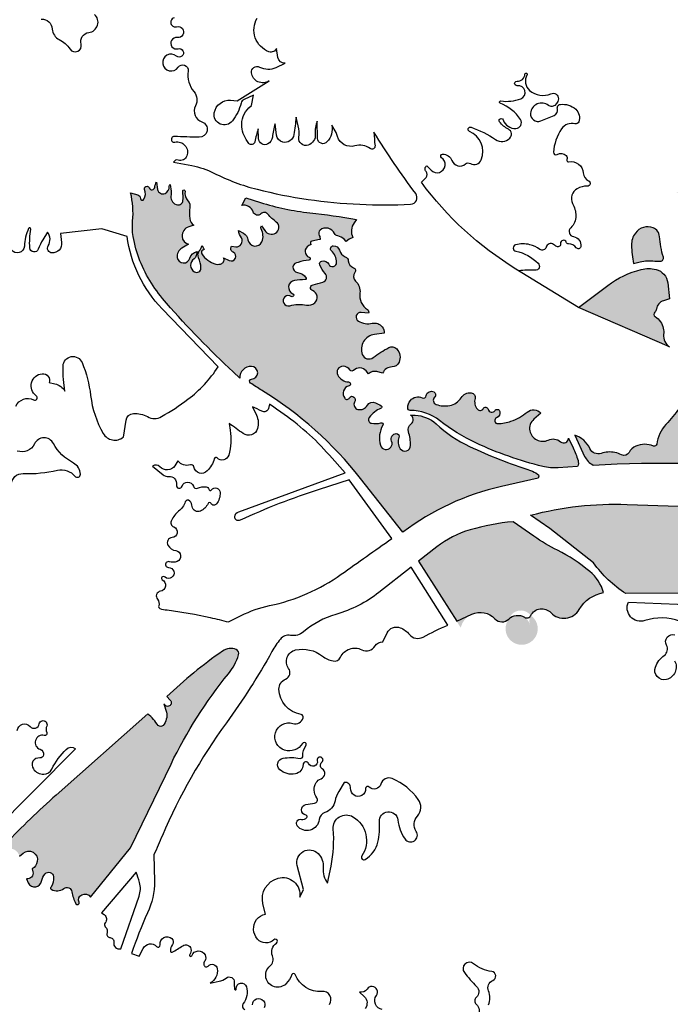
# Model space of a CAD drawing. Units: millimetres. Extents: x 2348 to 24405, y -3890 to 6863.
# Drawn here: x 16030 to 16125, y 3496 to 3640 of the extents above; entities that cross this region are included whole.
import ezdxf

# ---------------------------------------------------------------- set-up
doc = ezdxf.new("R2010")
doc.units = ezdxf.units.MM

# ---------------------------------------------------------------- blocks, each defined once
blk = doc.blocks.new('tird')
h = blk.add_hatch(color=252)
h.dxf.hatch_style = 1
h.paths.add_polyline_path([(-1319.8, 1359.4, -0.0424), (-1391.7, 1507.8, -0.010921), (-1403.1, 1539.7, -0.10929), (-1404.6, 1553.3, -0.056003), (-1400.1, 1572.8, 0.202865), (-1400.8, 1582.6), (-1413.5, 1608, 0.546851), (-1419.3, 1606, -0.039793), (-1431.3, 1571), (-1437, 1558), (-1423.1, 1525), (-1488.9, 1436), (-1470.7, 1307.3, -0.084725), (-1471, 1246.2), (-1495, 1109.2), (-1478.5, 1110.1, -0.346092), (-1458.3, 1095.9, 1.137505), (-1454.9, 1097.5), (-1455.5, 1109.4, -0.163307), (-1446.8, 1140.5, -0.735982), (-1428.5, 1135, 0.219522), (-1418.9, 1114.7), (-1421.2, 1132.7, -0.336697), (-1408.7, 1154.4, -0.518221), (-1395.7, 1146.3, 0.120546), (-1387.9, 1121.1), (-1381.9, 1130.4, 0.182807), (-1379, 1143.9, -0.984709), (-1360.2, 1147, -0.395219), (-1371.7, 1129.1, 1.033408), (-1371, 1126.5, -0.481629), (-1358.3, 1118.1, -0.546675), (-1380.2, 1101.2, 0.904664), (-1381.7, 1097.9, 0.132972), (-1371, 1094.8, -0.557396), (-1362.6, 1080.9, -0.399645), (-1374.1, 1076.9, -0.056035), (-1381.8, 1081.5, 0.544648), (-1384.1, 1080.7, 0.385122), (-1381.1, 1075.3, -0.074241), (-1366.3, 1067.7, 0.072566), (-1353.3, 1060.8, 0.56949), (-1347.5, 1065.7, -0.034998), (-1349, 1082.3, -0.660849), (-1312.3, 1099, 0.627061), (-1293.4, 1106.5, -0.694117), (-1279.9, 1110.5, 0.445207), (-1266.7, 1109.3, -0.291904), (-1244.8, 1113.3, 0.206966), (-1228.3, 1113.6, -0.233192), (-1218, 1113.3, 0.420666), (-1193.2, 1121.2, -0.177923), (-1182.7, 1131, 0.518887), (-1181, 1138.6, -0.642022), (-1176.1, 1150.3, 0.036915), (-1210.3, 1200.7, -0.033822)])
h.paths.add_polyline_path([(-1511.4, 1279.8), (-1522.8, 1432.7, 0.597767), (-1537, 1446.8, -0.126923), (-1575.1, 1445.2, 0.944719), (-1576.3, 1440.9, -0.251116), (-1554.5, 1417.8, -0.631554), (-1570.2, 1404.3, -0.187476), (-1594.3, 1428.6, 0.421765), (-1602.6, 1431.8, 0.5056), (-1603.8, 1426.2, -0.715872), (-1613, 1409.5, 0.066885), (-1643.6, 1410.9, -0.350335), (-1660.8, 1422.2, 0.111343), (-1672.2, 1441.6, 0.517478), (-1678, 1440.8, -0.191523), (-1691.5, 1429.1, 0.788716), (-1691.3, 1426.9, -0.187742), (-1668.6, 1414.5, -0.382474), (-1669.2, 1397.4, -0.575549), (-1682.1, 1400.5, 0.147741), (-1689.4, 1411.6), (-1697.9, 1418.7, 0.635433), (-1696.6, 1410.2, -0.479196), (-1692, 1398.9, -0.182595), (-1700.9, 1391.3, 0.921586), (-1699, 1384.6, -0.858342), (-1694.6, 1371.9, -0.154474), (-1708.2, 1368.1, -0.466076), (-1703.2, 1360.5), (-1705.9, 1350.9, -0.564666), (-1690.5, 1351.6, -0.268284), (-1689.4, 1333.3), (-1693, 1326.1, -0.093626), (-1675.3, 1330.9, -0.535549), (-1667.6, 1321, -0.269492), (-1680.9, 1309.1), (-1694, 1306.4), (-1697.8, 1297.7, -0.15454), (-1677.3, 1302.8, -0.426351), (-1672.8, 1297.5, -0.273075), (-1681.2, 1286.1), (-1699.1, 1278.5), (-1669.4, 1120.7), (-1541.4, 1078.8, -0.056659), (-1516.7, 1228.1, 0.0881)])
h.paths.add_polyline_path([(-1720.7, 1236.5, 0.307379), (-1737.8, 1256, 0.128018), (-1759.4, 1256, 0.097874), (-1808.1, 1232.6), (-1850.5, 1200.8), (-1718, 1143.1, -0.278246), (-1726.7, 1161.5, 0.080316), (-1727.2, 1170.3, 0.195453), (-1739, 1187.3, -0.494884), (-1739.5, 1193.9, 0.182122), (-1737.2, 1198.3, -0.29532), (-1726.9, 1210.4), (-1718.3, 1213)])
h.paths.add_polyline_path([(-1732.7, 1304, 0.292266), (-1742, 1316.6, 0.33801), (-1767.9, 1309, 0.166405), (-1773.5, 1291.2, 0.041311), (-1770.6, 1264.5), (-1760.9, 1267, -0.09447), (-1739.6, 1268.2, 0.045101), (-1731.4, 1267.9, 0.489783), (-1727.1, 1273.9, -0.058446)])
h = blk.add_hatch(color=252)
h.dxf.hatch_style = 1
h.paths.add_polyline_path([(-1540.9, 1022.2, 0.266751), (-1544.6, 1029.1, 0.074142), (-1679.2, 1087), (-1704, 1053.7, -0.027432), (-1723.3, 1030.3, 0.155371), (-1736.8, 1001.6, -0.497742), (-1741.6, 998.9, 0.209666), (-1767.2, 998.7, 0.164549), (-1777.1, 989.6, -0.402304), (-1787.9, 986.2, 0.131307), (-1807.8, 990.2, 0.064851), (-1817.7, 988.2, -0.380915), (-1834, 995.2, 0.20772), (-1856.1, 1014.7), (-1841.7, 983.9, 0.150016), (-1829.5, 971.2, -0.038141), (-1546.7, 965.6, 0.468549), (-1542.2, 970)])
h.paths.add_polyline_path([(-1921.6, 1021.1, -0.273061), (-1915.7, 1038), (-1905.4, 1046.7, 0.419434), (-1925.5, 1048.3, -0.101804), (-1949, 1035.1, -0.062176), (-1968, 1031.5, -0.848902), (-1970, 1040.1, 0.357515), (-1965.1, 1049.2, 0.666869), (-1972.2, 1050.6, -0.658707), (-1982.3, 1052.6, 0.712217), (-1989.4, 1053.4, -0.53993), (-1997.8, 1052.4, -0.249511), (-2001.3, 1068.3, 0.457453), (-2006.8, 1076.4, 0.2943), (-2021.6, 1069.3, -0.213302), (-2038.3, 1057.9, -0.132575), (-2058.1, 1059.5, -0.557464), (-2060.2, 1069.9, 0.495191), (-2061.1, 1077.6, 0.540775), (-2072.3, 1072.3, -0.512665), (-2078.3, 1069, 0.348491), (-2095.5, 1065.2, 0.175838), (-2099.3, 1054.4, 0.408991), (-2095.7, 1050.8, -0.166354), (-2053, 1035.9, 0.057479), (-2000, 1003.4, 0.048398), (-1902.8, 969.2, 0.076744), (-1880.3, 967.2), (-1852.2, 969.1, 0.201358), (-1851.4, 978, 0.033973), (-1858.5, 996.2), (-1865.3, 1010.5, -0.638212), (-1876.8, 1005.2, 0.294768), (-1894.8, 1007.6, -0.487559)])
h.paths.add_polyline_path([(-1909.5, 952, 0.429477), (-1910.2, 958.1, 0.081757), (-1920.4, 963.3, -0.032854), (-2009.3, 998.3, -0.076746), (-2058.1, 1031.2, 0.177841), (-2088.6, 1043.8), (-2095.3, 1044.1, -0.537803), (-2094.5, 1031.4, 0.315058), (-2098.3, 1019.7, -0.074535), (-2095.3, 999.7, -0.737964), (-2110.3, 995.1, -0.24959), (-2112.1, 1011.5, 0.541451), (-2116, 1017.1, 0.533603), (-2122.9, 1006, -1.071964), (-2139.1, 1000, -0.204068), (-2135.6, 1029.3, 0.686162), (-2138.5, 1032.8, -0.130584), (-2152, 1032, -0.543929), (-2155.3, 1040.5, -0.139549), (-2138.3, 1053.9, 0.623526), (-2138, 1057.5, 0.019951), (-2146.5, 1061.9, 0.39052), (-2158.1, 1058.3, -0.326476), (-2171.9, 1052.2, -0.507993), (-2176.7, 1063, 0.338147), (-2177.7, 1070.2, 0.517882), (-2184.1, 1069.2, -0.561432), (-2191.2, 1068.5, -0.533651), (-2184.9, 1086.6, 0.857664), (-2185.5, 1092.2, -0.26196), (-2201.3, 1102.2, -0.574491), (-2193.4, 1115, -0.245261), (-2183, 1109.3, 0.476811), (-2178.5, 1108.9, -0.442298), (-2159.9, 1108.2), (-2156.4, 1104, -0.269447), (-2144.3, 1107.2), (-2135.9, 1105, -0.303379), (-2122.2, 1114, 0.30427), (-2112, 1120.9, 0.291189), (-2115.4, 1140.2, 0.341844), (-2127.1, 1142.2, 0.039933), (-2149.7, 1127.7, -0.504908), (-2165.5, 1132.4, -0.481152), (-2147.8, 1161.4), (-2133.8, 1163.2, 0.179779), (-2136.7, 1172.5, 0.293878), (-2151, 1177.6, -0.195363), (-2171.3, 1180.8, -0.795593), (-2167.2, 1193.4), (-2156.4, 1192.5, 0.359526), (-2158, 1197.5, -0.285066), (-2169, 1221.7, 0.243082), (-2175.4, 1238.9, -0.396818), (-2176.3, 1251.7, 0.519587), (-2178.2, 1258.5, -0.298918), (-2185.9, 1268.5, 0.290755), (-2190.3, 1274.5, -0.239897), (-2198.7, 1283.9, 0.354912), (-2207.8, 1290.4, 0.65874), (-2210.5, 1283.1, -0.20211), (-2203, 1266.3, -0.800327), (-2214.5, 1263.5, 0.350504), (-2224.6, 1268.2, 0.447456), (-2227.5, 1262.8, 0.103772), (-2219.6, 1250.1, -0.562689), (-2223, 1237.4, -0.017847), (-2237.3, 1233.8, 0.747967), (-2238, 1225.2, -0.571913), (-2234.9, 1207.4, -0.223869), (-2246.7, 1204.2, 0.110127), (-2271.3, 1203.2, -1.555563), (-2269, 1216.7, 1.101099), (-2266.8, 1220.7, -0.767671), (-2264.1, 1239.9, -0.017968), (-2248.5, 1241.2, 0.574032), (-2247.3, 1243.5, 0.226479), (-2260.1, 1251.6, -0.980275), (-2258.7, 1266.1, -0.062181), (-2243.2, 1269.6, 0.803502), (-2242.7, 1273.8, -0.677152), (-2243.5, 1290.6), (-2240, 1292.2, -0.644894), (-2239, 1297.3, -0.027738), (-2230.2, 1299), (-2227, 1299.5, 0.169957), (-2228.3, 1305.4, -0.376806), (-2226.9, 1313.2, -0.488082), (-2206.1, 1308.3, 0.24838), (-2201.4, 1304.8, -0.157052), (-2192.1, 1300), (-2188.8, 1296.6), (-2184.6, 1300.2), (-2179.3, 1302.6, -0.283421), (-2177.5, 1323.8), (-2173.8, 1328.8, 0.015518), (-2241.9, 1338.4, -0.049279), (-2314, 1353.5), (-2335.3, 1360.2), (-2341.2, 1349.1, -0.388485), (-2324.5, 1339.7, 0.553496), (-2313.1, 1336.9, -0.434398), (-2303, 1336.4, 0.059571), (-2290.8, 1325, -0.543678), (-2291.8, 1308.8, -0.395948), (-2307.6, 1312.7), (-2312.1, 1319.6, 0.38456), (-2313, 1314.9, -0.241522), (-2311.8, 1296.3, -0.764498), (-2332, 1299.2, 0.244169), (-2338.6, 1308.8), (-2346, 1312.7, 0.078363), (-2341.6, 1301.8, -0.62366), (-2349.9, 1289), (-2356.2, 1289.8, 0.438521), (-2353.5, 1281, -1), (-2359.2, 1269), (-2367.6, 1272.9, -0.420531), (-2369.9, 1264.8, -0.19485), (-2378.9, 1263.8, -0.180776), (-2399.3, 1278.6, -0.439948), (-2398, 1284.1), (-2396, 1285.2), (-2398.9, 1290.6, -0.056241), (-2403.1, 1282.9, 0.266614), (-2404, 1273.1, -0.103713), (-2400.6, 1258.1, -0.57304), (-2409.8, 1252.5, -0.569986), (-2410.6, 1271.4, 0.197558), (-2407.3, 1276.2), (-2406, 1281.9, 0.295234), (-2416.8, 1272.3, -0.815815), (-2435, 1273.4, -0.307183), (-2428.3, 1287.1), (-2418.4, 1292.7, -0.346497), (-2428, 1304.2, -0.335794), (-2418.3, 1317.9), (-2410.9, 1320.3, -0.203089), (-2416.8, 1329.9, -0.077798), (-2416.6, 1346.1, 0.229155), (-2419.4, 1355.7, -0.225925), (-2423.7, 1369.8, 1.141774), (-2427, 1369.9, -0.051681), (-2426.8, 1356, -0.43189), (-2434.6, 1349.9, -0.407366), (-2444.2, 1362.6, 0.057388), (-2444.1, 1369.8), (-2446.8, 1376.7, -0.324248), (-2452.7, 1366.5, -0.495868), (-2463.6, 1372.5), (-2465.1, 1383.1, 0.13127), (-2467.8, 1375.7, -0.807572), (-2475.8, 1374.7, 0.303013), (-2478.9, 1377.1, 0.538953), (-2482.5, 1372.3, -0.216275), (-2483.5, 1358.1, -0.75441), (-2488.5, 1359.3, 0.313538), (-2492.6, 1364.5), (-2503, 1367.7, -0.084505), (-2500, 1326.4, 0.066878), (-2499.2, 1304.1, 0.100962), (-2472.6, 1235.9, 0.037208), (-2450.6, 1206.8, 0.023957), (-2353.6, 1106.7), (-2343.8, 1097.6, -0.449386), (-2326.8, 1114.9, -0.951416), (-2326.8, 1096.2, 0.721053), (-2328.4, 1090.6, 0.010387), (-2312.1, 1080.1, -0.088366), (-2168.2, 951.9), (-2106.5, 873.5, -0.106317), (-1962.9, 940)])
h = blk.add_hatch(color=252)
h.dxf.hatch_style = 1
h.paths.add_polyline_path([(-1779.9, 914, 0.07276), (-1920.6, 898.3), (-1892.5, 878.8), (-1828.7, 828.9, 0.095528), (-1781.8, 784.2), (-1646.8, 784.6), (-1397.4, 826.7, 0.896167), (-1404.9, 837.5), (-1544.4, 895.6, 0.05783), (-1585.4, 907.3)])
h.paths.add_polyline_path([(-1972.3, 747.5, 0.596312), (-2022.2, 734.5), (-2083.9, 831.3), (-2057.2, 852, -0.092174), (-2008.6, 876.9, -0.051468), (-1945.9, 888.7), (-1915.6, 867.5, 0.037024), (-1881.3, 847.2, -0.058586), (-1834.3, 816.4, -0.147665), (-1814.1, 785.6, 0.2207), (-1849.5, 761.1, -0.500268), (-1891, 756.4, 0.798167), (-1921.4, 739.1, 0.570687), (-1952.2, 747.1, 2.477729), (-1920.1, 752.3, 0.473523), (-1948.6, 753.3, -0.587975)])
h = blk.add_hatch(color=252)
h.dxf.hatch_style = 1
h.paths.add_polyline_path([(-2444.1, 536.1, -0.057512), (-2360.5, 667.5, 0.092346), (-2345.6, 694.9, 0.391932), (-2349.2, 702.7, 0.256122), (-2369.2, 700.5, 0.035964), (-2450.3, 634.2), (-2445.3, 629.1, -0.491753), (-2446.4, 620.6, -0.275173), (-2451.8, 620.7), (-2454.8, 623.7), (-2450.5, 611.5, -0.196299), (-2454.4, 593.8, -0.641674), (-2464, 593.9, 0.042874), (-2477.8, 609.2), (-2611.3, 490.9, 0.020388), (-2685, 420, -0.085414), (-2718.6, 395.2, 0.02694), (-2756.4, 373.6), (-2766.8, 306.2, -0.058051), (-2774.7, 277.7, -0.207576), (-2793.2, 259.5, -0.016607), (-2809.3, 253.9, 0.728527), (-2809.3, 252.8, -0.051478), (-2804.7, 250.7, 0.011744), (-2779.7, 236.9), (-2760.7, 240.1), (-2757.8, 243.4, -0.215889), (-2746.3, 248.6, 0.796231), (-2745.7, 251, -0.476387), (-2750.1, 269.8, 0.497949), (-2750.9, 272.7, -0.670157), (-2751, 293.8, 0.532237), (-2749.8, 299.5, -0.563914), (-2741.3, 333.6, -0.39594), (-2728.5, 327.3, -0.052336), (-2726.5, 319.9, 1.039323), (-2718.9, 321.4, -0.058203), (-2721.1, 340.9, -0.265119), (-2713.9, 353.4), (-2718.7, 363.7, -0.429999), (-2713.9, 375.9, 0.375261), (-2710.1, 383.3, -0.697428), (-2699.5, 390.6, 0.697865), (-2695.1, 393.6, -0.496582), (-2679.5, 413.3, -0.326934), (-2664.7, 401.9), (-2659.5, 406.3, -0.70599), (-2638.8, 394.2, -0.214087), (-2646.3, 383.6), (-2645.2, 379.2, -0.532536), (-2654.8, 369), (-2651.9, 362.9, 0.740183), (-2632.6, 365.8, -0.150564), (-2627.6, 376.3, -0.644891), (-2615.2, 372.2, -0.180807), (-2619.2, 356.3, 0.44511), (-2618.6, 353.7, 0.296174), (-2600.1, 355, -0.576846), (-2588.4, 350.1, 0.10205), (-2582.5, 332.8, 0.940224), (-2578.1, 335, -0.399664), (-2574.2, 345.8, -0.376851), (-2561.4, 342.4), (-2503.3, 414.2)])
at = {"color": 0}
for points in [[(-1981.6, 185.6, 0.190527), (-1981.8, 205.8, -0.414516), (-1975.4, 221.1, 0.772882), (-1977.1, 234, -0.143354), (-2003.5, 245.4, 0.896403), (-2016.9, 232.5, 0.031482), (-1999.1, 212.4, -0.428643), (-1999.5, 196.4, 0.442996), (-1999.5, 186.4, -0.889327), (-2014.3, 165.6, 1.540917)], [(-2136.4, 178.8, -0.56912), (-2145, 199.3, 1.039449), (-2158.6, 208.5, -0.33235), (-2169.7, 204.2), (-2162.7, 197.6, -0.390179), (-2161.4, 180.3, 0.400782)], [(-2213.2, 186.1, 0.628847), (-2224.4, 205.1, -0.335273), (-2263.1, 229.5, 0.687892), (-2268, 229.5, -0.098054), (-2276.3, 216.5, -1.053453), (-2300.1, 241.8, 0.320581), (-2296.4, 256.9, -0.358363), (-2290.4, 275.4, 1.100943), (-2294.2, 280.2, -0.424726), (-2318.1, 281.2, -0.352847), (-2319.5, 309.6, -0.198861), (-2306.6, 317.5), (-2310.2, 332.6, -0.402311), (-2288.3, 369.9, -0.54263), (-2256.6, 342.2), (-2251.4, 353.2), (-2260.3, 388.4, -0.761773), (-2229.7, 405.7, -0.228133), (-2222.5, 385.2, 0.199747), (-2216, 362.5), (-2211, 387.4, 0.069557), (-2207.8, 441.5, -0.609535), (-2179.1, 459.3, -0.428536), (-2166.2, 402.2, 0.799306), (-2161.5, 397.2, 0.201642), (-2142.9, 422.5, 0.081559), (-2140.7, 452, -0.993052), (-2113.8, 454.7, 0.128427), (-2103.3, 426.9, 0.981362), (-2086.9, 438, -0.339588), (-2085.2, 460.3, 0.35509), (-2084, 484.6, 0.133379), (-2121.8, 514.8, 0.454309), (-2138.6, 506.8, -0.581233), (-2155.4, 502.6, 0.692631), (-2160.7, 500.3, -1.068165), (-2182.5, 500.8, 0.494772), (-2191.7, 509.2), (-2199.9, 496.1, 0.098682), (-2205.2, 482.4, -0.276393), (-2219.9, 465.4, 0.28984), (-2228.3, 455.1, -0.663767), (-2260.2, 446, -0.70406), (-2254.3, 455.5, 0.281786), (-2246.3, 458.4, 0.576522), (-2247.5, 461.5, -0.843008), (-2247.7, 477.2, -0.010772), (-2235, 479.3, 0.569425), (-2231.8, 486.9, -0.309765), (-2232.7, 509, -0.166097), (-2225.6, 514.7, 0.623812), (-2224, 529.3, -0.525786), (-2224.4, 538.6, 1.846195), (-2231.1, 541, -0.906939), (-2243.7, 536.8, 0.792592), (-2251.7, 535.2, -0.346131), (-2263, 521.8, -0.23474), (-2285.6, 527.8, -0.62859), (-2281, 544.4, -0.091382), (-2256.1, 544.3, 0.502496), (-2251.9, 548.1, -0.194554), (-2247.7, 562.6, 1.066328), (-2252.7, 566, -0.349217), (-2278.6, 556.2, -0.989376), (-2266.6, 595.2, 0.405914), (-2251.6, 603.1, 0.461877), (-2254.8, 608.3, -0.361061), (-2286.9, 644.9, -0.312878), (-2277.2, 659.8, 0.487841), (-2272.8, 675.2, -0.541276), (-2262.7, 702.1, -0.224316), (-2223.7, 693.2, 0.118516), (-2208.2, 686.1, 0.343639), (-2197.4, 691.5, -0.419553), (-2166.3, 702.4, 0.387727), (-2146.9, 708, -0.277751), (-2135.7, 713.8), (-2129.5, 726.8, -0.390453), (-2110.2, 734.4, -0.130596), (-2096.9, 724.7, 0.360934), (-2077, 720.8, -0.021138), (-2041, 738.4), (-2094.2, 822.7), (-2141.3, 785.9, -0.096096), (-2204, 753.9, 0.106803), (-2251.1, 728.5, -0.224378), (-2270.1, 723.3, 0.272317), (-2284.9, 717.8, 0.043506), (-2297.1, 699.9, -0.029747), (-2363.5, 596.1, 0.056298), (-2456.7, 432, -0.005087), (-2469.1, 403.9), (-2468.3, 365.6, -0.114822), (-2478.2, 319.3, 0.030859), (-2501.5, 260.1), (-2490.3, 256.3), (-2484.7, 267.7, -0.532201), (-2465.2, 270.4, 0.746448), (-2459.9, 272.9, -0.703939), (-2442.9, 282, -0.384603), (-2442, 273.3, 0.163356), (-2445, 263.8, 0.556484), (-2442.3, 262.2, 0.034745), (-2427, 271.6, -0.538304), (-2415.2, 267, -0.211014), (-2416.9, 258.6, 1.141535), (-2414, 257.1, -0.656861), (-2394.4, 258.1, -0.269564), (-2395, 249.3, 0.173051), (-2396.3, 244, 0.661569), (-2390.2, 242, -0.648619), (-2376.7, 238, -0.303183), (-2387.1, 217), (-2374.2, 219.8, 0.111978), (-2363.7, 224.6, -0.647236), (-2351.9, 218.3, 0.047405), (-2351.6, 208.4, 1.013768), (-2349, 208.7, -0.945728), (-2334.2, 211.8, -0.228814), (-2338.9, 187.4, 0.496174), (-2336.4, 178.4, 0.523513)], [(-2325.6, 185.7, -1.275815), (-2308.5, 181.3, -0.118727)], [(-2676.7, 942.6, -0.418566), (-2659.5, 958.9, 0.064324), (-2609.5, 963.7, -0.282881), (-2584, 955, 0.71006), (-2576.1, 957.9, 0.273293), (-2586.2, 974.1, -0.147674), (-2615.3, 1002.8, 0.610348), (-2642.8, 1002.1, -0.38183), (-2668.1, 991.7, -0.229253)], [(-2670, 1056.9, -0.435666), (-2644.2, 1066, 0.933293), (-2640.4, 1072.1, -0.689701), (-2631.9, 1104.2, -0.269981), (-2622.9, 1100.2, -0.244071), (-2621.7, 1091.3), (-2613.4, 1089.5, -0.215099), (-2598.5, 1078.6), (-2600.5, 1095.9, -0.038078), (-2601.3, 1115.4, -0.806969), (-2573.6, 1120.4, -0.067964), (-2561.2, 1072.4, 0.101693), (-2542.8, 1017.2, 0.464369), (-2513.5, 1011.9), (-2509.5, 1036.5, -0.344918), (-2498.9, 1046.3, -0.150636), (-2478.4, 1041.7, 0.265316), (-2457.9, 1041.7, 0.031005), (-2419.4, 1067, 0.09048), (-2375.6, 1114.3), (-2457, 1198.8, -0.158416), (-2508.2, 1304.1), (-2544.9, 1315.2), (-2605, 1308.1), (-2603.4, 1295.1, -0.465035), (-2617.5, 1280, -0.569356), (-2622.9, 1290.4, 0.311334), (-2624, 1310.4), (-2630.7, 1299.3, 0.046791), (-2637.4, 1285.5, -0.805085), (-2649.7, 1287.3, -0.061019), (-2648.3, 1314.5, 0.877817), (-2651.5, 1315.5, 0.099414), (-2657.6, 1289.8, -0.732988), (-2676.2, 1284.7, -0.169614)], [(-2633, 1620.5, -0.407514), (-2617, 1605.9, 0.269134), (-2606.9, 1590.6, -0.132934), (-2591.2, 1576.7, 0.855145), (-2575.1, 1584, -0.456996), (-2563.8, 1600.8, 0.638572), (-2555.4, 1627.3, -0.867332)], [(-2439.4, 1622.2, 1.029711), (-2436.1, 1609.3, -1.239811), (-2434.9, 1593.5, 1.236703), (-2433.8, 1577.2, -1.662205), (-2436.1, 1566.6, 2.585195), (-2433.8, 1550.2, -0.789526), (-2419.2, 1544.6, 0.207266), (-2410.7, 1514.8, -0.296795), (-2408.5, 1494, 0.452576), (-2399.1, 1470.7, -0.84963), (-2403.1, 1448.4, -0.010026), (-2439.1, 1449.7, 1.149425), (-2438.4, 1441.2, -0.598712), (-2421.1, 1421.2, -0.396165), (-2433.6, 1415.1, 0.388135), (-2440.3, 1412), (-2413.7, 1407.1, -0.071521), (-2381.6, 1396.2, 0.055914), (-2318.5, 1372.6, 0.050716), (-2169.3, 1350.8, 0.021975), (-2095.1, 1350.9, 0.600694), (-2087.8, 1366.3, -0.019957), (-2148.6, 1455.6, 0.017725), (-2147, 1436.1, -0.656287), (-2154.2, 1432, 0.23589), (-2176.4, 1435.9, -0.411031), (-2201.6, 1449.4), (-2203.4, 1455.3), (-2210, 1466.1, -0.24618), (-2217, 1441.5, -0.671695), (-2230.7, 1446.8), (-2231.1, 1471.9, 0.127838), (-2234, 1452.9, -0.34692), (-2244.3, 1436.9, -0.556572), (-2258, 1448, 0.089852), (-2258.9, 1465), (-2261.9, 1477.6, -0.00688), (-2265.2, 1452.3, -0.43865), (-2281.3, 1441.3, -0.316126), (-2290.6, 1451.6), (-2292.5, 1468.1, 0.049026), (-2296.5, 1448.4, -0.247008), (-2303, 1438.6, -0.562374), (-2316.7, 1446.5), (-2317.1, 1460.8, 0.032025), (-2322, 1441.8, -0.634919), (-2330.9, 1439.5, -0.148049), (-2341, 1463.7, -0.235144), (-2330.6, 1491), (-2326.9, 1494.4), (-2324.1, 1509.8), (-2337.8, 1503.4, 0.206647), (-2341.9, 1498.2, -0.094361), (-2354.6, 1472.3, -0.792643), (-2381.1, 1483.9, -0.38286), (-2357.3, 1502.3), (-2348, 1501.6), (-2301.3, 1530.3, -0.558924), (-2327, 1542.4, -0.59755), (-2315.1, 1550.6, 0.230259), (-2291, 1550.1), (-2277.8, 1556.1, -0.382556), (-2288.4, 1564.6), (-2290.6, 1577.8, -0.415015), (-2301.5, 1572.9, -0.460504), (-2318.8, 1621.6, -0.26399)], [(-1850.5, 1200.8), (-1808.1, 1232.6, -0.097874), (-1759.4, 1256, -0.128018), (-1737.8, 1256, -0.307379), (-1720.7, 1236.5), (-1718.3, 1213), (-1726.9, 1210.4, 0.29532), (-1737.2, 1198.3, -0.182122), (-1739.5, 1193.9, 0.494884), (-1739, 1187.3, -0.195453), (-1727.2, 1170.3, -0.080316), (-1726.7, 1161.5, 0.278246), (-1718, 1143.1), (-1850.5, 1200.8), (-1941.8, 1256.6, -0.097112), (-2079.4, 1382.9), (-2072.7, 1389.6, 0.411321), (-2072.7, 1398.6, -0.500255), (-2071.4, 1406.9), (-2065.3, 1400.4, 1.12276), (-2050.2, 1418.6, -0.743806), (-2048.6, 1423.8, -0.311104), (-2035.1, 1414.6, 0.514912), (-2015.2, 1409.5, -0.313791), (-2008, 1410.2, 0.452196), (-1992.4, 1415.6, 0.410143), (-2009.5, 1457, -0.969955), (-2007.2, 1463, -0.06329), (-1971.5, 1445.1, 0.355806), (-1950.7, 1447, 0.510828), (-1952.7, 1460, -0.10836), (-1965.7, 1470.9, -1.177188), (-1960.5, 1473.8, 0.331389), (-1941.8, 1461.1, 0.582831), (-1935.2, 1474.2, 0.154049), (-1964.7, 1498.1, -0.894376), (-1963.8, 1501.3, 0.129766), (-1934.7, 1504.4, 0.905698), (-1939.8, 1523.4, -1.12434), (-1940.2, 1529.9, 0.426186), (-1928.7, 1540.3, -1.282861), (-1925.6, 1539.5, 0.354552), (-1921.8, 1516.4, 0.296096), (-1891, 1511.7, -0.551146), (-1879.9, 1504.4, -0.351024), (-1889, 1493.4, -0.220974), (-1894.4, 1494.7, 0.600466), (-1920.5, 1483.3, 0.550223), (-1905.5, 1472.1, 0.015247), (-1886.1, 1480.2, 0.362883), (-1881.4, 1489.9, -0.451983), (-1877.1, 1496.2, -0.214635), (-1854.8, 1489.2, -0.312913), (-1850.3, 1470.8, -0.381887), (-1855.9, 1467.9, 0.31798), (-1875.3, 1460.7, 0.132113), (-1887.2, 1426.5, 0.618764), (-1881.8, 1423.3, -0.358863), (-1868.6, 1421.8, -0.304605), (-1867.6, 1415.9, 0.602998), (-1865, 1412.7, -0.442928), (-1843.7, 1396.5, 0.261574), (-1835.9, 1385.1, -0.805522), (-1837.9, 1377.2, 0.140799), (-1852.6, 1373.5, 0.181761), (-1860.3, 1364, 0.207017), (-1859.3, 1352.2, -0.118459), (-1854.5, 1334, -0.217255), (-1861.9, 1316.6, 0.627814), (-1858.1, 1303.8, -0.409067), (-1847.4, 1289.1, -0.679232), (-1853.9, 1287.6, 0.253709), (-1865.1, 1293.2, -0.330594), (-1868.5, 1295.5, 0.928044), (-1876.7, 1293.4, -0.631056), (-1882.3, 1289.4, -0.030977), (-1887, 1292.3, 0.530217), (-1897.9, 1288.4, -0.532649), (-1906.9, 1285.1, 0.097941), (-1921.5, 1292, 0.126351), (-1942.2, 1291.8, 0.790745), (-1942, 1282.6, -0.1464), (-1909.4, 1265, -0.680205), (-1913.9, 1254.7, 0.032221), (-1937.6, 1254.1)], [(-1770.6, 1264.5), (-1760.9, 1267, -0.09447), (-1739.6, 1268.2, 0.045101), (-1731.4, 1267.9, 0.489783), (-1727.1, 1273.9, -0.058446), (-1732.7, 1304, 0.292266), (-1742, 1316.6, 0.33801), (-1767.9, 1309, 0.166405), (-1773.5, 1291.2, 0.041311), (-1770.6, 1264.5, 0.824584)], [(-1852.2, 969.1), (-1880.3, 967.2, -0.076744), (-1902.8, 969.2, -0.048398), (-2000, 1003.4, -0.057479), (-2053, 1035.9, 0.166354), (-2095.7, 1050.8, -0.408991), (-2099.3, 1054.4, -0.175838), (-2095.5, 1065.2, -0.348491), (-2078.3, 1069, 0.512665), (-2072.3, 1072.3, -0.540775), (-2061.1, 1077.6, -0.495191), (-2060.2, 1069.9, 0.557464), (-2058.1, 1059.5, 0.132575), (-2038.3, 1057.9, 0.213302), (-2021.6, 1069.3, -0.2943), (-2006.8, 1076.4, -0.457453), (-2001.3, 1068.3, 0.249511), (-1997.8, 1052.4, 0.53993), (-1989.4, 1053.4, -0.712217), (-1982.3, 1052.6, 0.658707), (-1972.2, 1050.6, -0.666869), (-1965.1, 1049.2, -0.357515), (-1970, 1040.1, 0.848902), (-1968, 1031.5, 0.062176), (-1949, 1035.1, 0.101804), (-1925.5, 1048.3, -0.419434), (-1905.4, 1046.7), (-1915.7, 1038, 0.273061), (-1921.6, 1021.1, 0.487559), (-1894.8, 1007.6, -0.294768), (-1876.8, 1005.2, 0.638212), (-1865.3, 1010.5), (-1858.5, 996.2, -0.033973), (-1851.4, 978, -0.201358), (-1852.2, 969.1, 1.413661)], [(-1829.5, 971.2, -0.03814), (-1546.7, 965.6, 0.468989), (-1542.2, 970), (-1540.9, 1022.2, 0.266751), (-1544.6, 1029.1, 0.074142), (-1679.2, 1087), (-1704, 1053.7, -0.027432), (-1723.3, 1030.3, 0.155371), (-1736.8, 1001.6, -0.497742), (-1741.6, 998.9, 0.209666), (-1767.2, 998.7, 0.164549), (-1777.1, 989.6, -0.402304), (-1787.9, 986.2, 0.131307), (-1807.8, 990.2, 0.064851), (-1817.7, 988.2, -0.380915), (-1834, 995.2, 0.20772), (-1856.1, 1014.7), (-1841.7, 983.9, 0.150016), (-1829.5, 971.2, 0.197612), (-1829.5, 971.2, -0.401345)], [(-2360.6, 742.9), (-2341.8, 752.3, -0.064163), (-2300.6, 766.6, 0.102926), (-2196.1, 812.3, -0.001225), (-2122.7, 864.1), (-2184.6, 949.7), (-2228.3, 935.8, 0.031229), (-2343.6, 890.8, -0.546866), (-2351.3, 895.7, -0.352214), (-2345.2, 903.3), (-2190.4, 959.7), (-2213.5, 985.8, 0.062144), (-2284.3, 1048.4, -0.004183), (-2300.6, 1059.7), (-2302.3, 1053.7, -0.475274), (-2311.8, 1049.5, 0.014731), (-2325.4, 1056), (-2319.6, 1043.7, -0.180142), (-2318.1, 1024.3, -0.522103), (-2339.1, 1017.1, 0.006367), (-2359.5, 1031.7), (-2358, 1021.9, -0.105469), (-2360.1, 985.7, -0.586196), (-2376.8, 981.6, 0.58716), (-2381.2, 980.5, -0.125602), (-2391.3, 962.6, -0.612555), (-2410.7, 968.5, 0.45834), (-2415.9, 971.5, -0.3315), (-2434, 977.4), (-2438.7, 970.2, -0.492547), (-2460.3, 968.6, 0.393664), (-2471.1, 969.7), (-2455.7, 957.2, 0.200012), (-2447.5, 954.8, -0.506432), (-2436.3, 942.6, 0.949461), (-2427.9, 940.5, -0.738255), (-2411.6, 940.5, 0.441385), (-2405.5, 937.6, -0.121715), (-2392.8, 939.5, -0.336345), (-2389, 936, 0.65249), (-2385.3, 935.1, -0.70196), (-2372.6, 931.1, -0.177369), (-2377.9, 914.7, -0.539552), (-2385.8, 915.3, 0.608779), (-2390.2, 915.1, -0.172682), (-2401.3, 904.2, -0.508094), (-2413.2, 910.8, 0.14849), (-2416.8, 918.8, 0.571931), (-2423.3, 917.6, -0.134437), (-2433, 904, 0.104294), (-2443.5, 890.7, 0.43602), (-2440, 881.1, -0.797149), (-2442.6, 865.6, 0.557089), (-2448.6, 854.4, 0.232415), (-2437.2, 846.7, -0.767225), (-2435.2, 830.9, -0.175102), (-2446.5, 830.5, 1.173055), (-2447.8, 822.2, -1.422673), (-2452.7, 808, 0.374572), (-2457.4, 807.9, 0.518418), (-2456.9, 804.2, -0.724129), (-2459.6, 787.5, 0.58457), (-2463.9, 775.9, -0.262825), (-2462, 766.2, 0.385163), (-2460.4, 762.6, 0.112171), (-2449.7, 760.4), (-2410.1, 754.2), (-2387.1, 749.2, -0.01112), (-2360.6, 742.9, 0.376878)], [(-1778, 771.9), (-1658.8, 766.6, 0.03918)], [(-1710.7, 686.3, -0.491423), (-1722.7, 659.1, -0.602763), (-1738.7, 677.1, -0.145022), (-1725.8, 694.2, 0.374464), (-1722.5, 709, -0.673088), (-1710.2, 724.1, 0.970228)], [(-1703.4, 743.9, 0.171449), (-1754, 744.9, -0.656795), (-1778, 771.9, -1.95652)], [(-2664.7, 401.9), (-2659.5, 406.3, -0.70599), (-2638.8, 394.2, -0.214087), (-2646.3, 383.6), (-2645.2, 379.2, -0.532536), (-2654.8, 369), (-2651.9, 362.9, 0.740183), (-2632.6, 365.8, -0.150564), (-2627.6, 376.3, -0.644891), (-2615.2, 372.2, -0.180807), (-2619.2, 356.3, 0.44511), (-2618.6, 353.7, 0.296174), (-2600.1, 355, -0.576846), (-2588.4, 350.1, 0.10205), (-2582.5, 332.8, 0.940224), (-2578.1, 335, -0.399664), (-2574.2, 345.8, -0.376851), (-2561.4, 342.4), (-2503.3, 414.2), (-2444.1, 536.1, -0.057512), (-2360.5, 667.5, 0.092346), (-2345.6, 694.9, 0.391932), (-2349.2, 702.7, 0.256122), (-2369.2, 700.5, 0.035964), (-2450.3, 634.2), (-2445.3, 629.1, -0.491753), (-2446.4, 620.6, -0.275173), (-2451.8, 620.7), (-2454.8, 623.7), (-2454.8, 623.7), (-2450.5, 611.5, -0.220323), (-2455.7, 592, -0.372001), (-2462.6, 592, 0.047642), (-2477.8, 609.2), (-2611.3, 490.9, 0.020388), (-2685, 420, -0.085414)], [(-2583, 558.3), (-2704, 436.7, -0.089009)], [(-2668, 584.7, -0.659329), (-2649.2, 590.7, 0.639199), (-2636, 594.5, -1.121814), (-2625.1, 591.4, 0.198454), (-2625, 582, -0.621284), (-2628.8, 577.6, 0.965475), (-2634.8, 557.5, -0.354222), (-2629.6, 549.3, -0.415077), (-2635.3, 544.9, 0.654997), (-2644.6, 529, 0.243418), (-2629.5, 521.4, 0.278337), (-2617.6, 528.8, -0.08015), (-2596.8, 557.4, -0.372967), (-2583, 558.3, -0.781338)], [(-2517.4, 267.3), (-2490.6, 343.5, 0.154649), (-2490, 363.7, 0.020316), (-2494.9, 378.5), (-2545.2, 319.4), (-2541.5, 316.8, -0.448907), (-2540, 304.7, 0.39416), (-2539.8, 299.1, -0.2667), (-2537.3, 289.8, 0.46305), (-2532.8, 283.4, -0.433449), (-2527.5, 276.5, 0.543615), (-2517.4, 267.3, -0.307416)]]:
    blk.add_lwpolyline(points, format="xyb", dxfattribs=at)
for points in [[(-2258.7, 1266.1, 0.980275), (-2260.1, 1251.6, -0.226479), (-2247.3, 1243.5, -0.574032), (-2248.5, 1241.2, 0.017968), (-2264.1, 1239.9, 0.767671), (-2266.8, 1220.7, -1.101099), (-2269, 1216.7, 1.555563), (-2271.3, 1203.2, -0.110127), (-2246.7, 1204.2, 0.223869), (-2234.9, 1207.4, 0.571913), (-2238, 1225.2, -0.747967), (-2237.3, 1233.8, 0.017847), (-2223, 1237.4, 0.562689), (-2219.6, 1250.1, -0.103772), (-2227.5, 1262.8, -0.447456), (-2224.6, 1268.2, -0.350504), (-2214.5, 1263.5, 0.800327), (-2203, 1266.3, 0.20211), (-2210.5, 1283.1, -0.65874), (-2207.8, 1290.4, -0.354912), (-2198.7, 1283.9, 0.239897), (-2190.3, 1274.5, -0.290755), (-2185.9, 1268.5, 0.298918), (-2178.2, 1258.5, -0.519587), (-2176.3, 1251.7, 0.396818), (-2175.4, 1238.9, -0.243082), (-2169, 1221.7, 0.285066), (-2158, 1197.5, -0.359526), (-2156.4, 1192.5), (-2167.2, 1193.4, 0.795593), (-2171.3, 1180.8, 0.195363), (-2151, 1177.6, -0.293878), (-2136.7, 1172.5, -0.179779), (-2133.8, 1163.2), (-2147.8, 1161.4, 0.481152), (-2165.5, 1132.4, 0.504908), (-2149.7, 1127.7, -0.039933), (-2127.1, 1142.2, -0.341844), (-2115.4, 1140.2, -0.291189), (-2112, 1120.9, -0.30427), (-2122.2, 1114, 0.303379), (-2135.9, 1105), (-2144.3, 1107.2, 0.269447), (-2156.4, 1104), (-2159.9, 1108.2, 0.442298), (-2178.5, 1108.9, -0.476811), (-2183, 1109.3, 0.245261), (-2193.4, 1115, 0.574491), (-2201.3, 1102.2, 0.26196), (-2185.5, 1092.2, -0.857664), (-2184.9, 1086.6, 0.533651), (-2191.2, 1068.5, 0.561432), (-2184.1, 1069.2, -0.517882), (-2177.7, 1070.2, -0.338147), (-2176.7, 1063, 0.507993), (-2171.9, 1052.2, 0.326476), (-2158.1, 1058.3, -0.39052), (-2146.5, 1061.9, -0.019951), (-2138, 1057.5, -0.623526), (-2138.3, 1053.9, 0.139549), (-2155.3, 1040.5, 0.543929), (-2152, 1032, 0.130584), (-2138.5, 1032.8, -0.686162), (-2135.6, 1029.3, 0.204068), (-2139.1, 1000, 1.071964), (-2122.9, 1006, -0.533603), (-2116, 1017.1, -0.541451), (-2112.1, 1011.5, 0.24959), (-2110.3, 995.1, 0.737964), (-2095.3, 999.7, 0.074535), (-2098.3, 1019.7, -0.315058), (-2094.5, 1031.4, 0.537803), (-2095.3, 1044.1), (-2088.6, 1043.8, -0.177841), (-2058.1, 1031.2, 0.076746), (-2009.3, 998.3, 0.032854), (-1920.4, 963.3, -0.081757), (-1910.2, 958.1, -0.429477), (-1909.5, 952), (-1962.9, 940, 0.106317), (-2106.5, 873.5), (-2168.2, 951.9, 0.088366), (-2312.1, 1080.1, -0.010387), (-2328.4, 1090.6, -0.721053), (-2326.8, 1096.2, 0.951416), (-2326.8, 1114.9, 0.449386), (-2343.8, 1097.6), (-2353.6, 1106.7, -0.023957), (-2450.6, 1206.8, -0.037208), (-2472.6, 1235.9, -0.100962), (-2499.2, 1304.1, -0.066878), (-2500, 1326.4, 0.084505), (-2503, 1367.7), (-2492.6, 1364.5, -0.313538), (-2488.5, 1359.3, 0.75441), (-2483.5, 1358.1, 0.216275), (-2482.5, 1372.3, -0.538953), (-2478.9, 1377.1, -0.303013), (-2475.8, 1374.7, 0.807572), (-2467.8, 1375.7, -0.13127), (-2465.1, 1383.1), (-2463.6, 1372.5, 0.495868), (-2452.7, 1366.5, 0.329041), (-2446.8, 1376.9, -0.33675), (-2445.1, 1379.8), (-2444.1, 1369.8, -0.057388), (-2444.2, 1362.6, 0.407366), (-2434.6, 1349.9, 0.43189), (-2426.8, 1356, 0.051681), (-2427, 1369.9, -1.141774), (-2423.7, 1369.8, 0.225925), (-2419.4, 1355.7, -0.229155), (-2416.6, 1346.1, 0.077798), (-2416.8, 1329.9, 0.203089), (-2410.9, 1320.3), (-2418.3, 1317.9, 0.335794), (-2428, 1304.2, 0.346497), (-2418.4, 1292.7), (-2428.3, 1287.1, 0.307183), (-2435, 1273.4, 0.815815), (-2416.8, 1272.3, -0.295234), (-2406, 1281.9), (-2407.3, 1276.2, -0.197558), (-2410.6, 1271.4, 0.569986), (-2409.8, 1252.5, 0.57304), (-2400.6, 1258.1, 0.103713), (-2404, 1273.1, -0.266614), (-2403.1, 1282.9, 0.056241), (-2398.9, 1290.6), (-2396, 1285.2), (-2398, 1284.1, 0.439948), (-2399.3, 1278.6, 0.180776), (-2378.9, 1263.8, 0.19485), (-2369.9, 1264.8, 0.420531), (-2367.6, 1272.9), (-2359.2, 1269, 1), (-2353.5, 1281, -0.438521), (-2356.2, 1289.8), (-2349.9, 1289, 0.62366), (-2341.6, 1301.8, -0.078363), (-2346, 1312.7), (-2338.6, 1308.8, -0.244169), (-2332, 1299.2, 0.764498), (-2311.8, 1296.3, 0.241522), (-2313, 1314.9, -0.38456), (-2312.1, 1319.6), (-2307.6, 1312.7, 0.395948), (-2291.8, 1308.8, 0.543678), (-2290.8, 1325, -0.059571), (-2303, 1336.4, 0.434398), (-2313.1, 1336.9, -0.553496), (-2324.5, 1339.7, 0.388485), (-2341.2, 1349.1), (-2335.3, 1360.2), (-2314, 1353.5, 0.049279), (-2241.9, 1338.4, -0.015518), (-2173.8, 1328.8), (-2177.5, 1323.8, 0.283421), (-2179.3, 1302.6), (-2184.6, 1300.2), (-2188.8, 1296.6), (-2192.1, 1300, 0.157052), (-2201.4, 1304.8, -0.24838), (-2206.1, 1308.3, 0.488082), (-2226.9, 1313.2, 0.376806), (-2228.3, 1305.4, -0.169957), (-2227, 1299.5), (-2230.2, 1299, 0.027738), (-2239, 1297.3, 0.644894), (-2240, 1292.2), (-2243.5, 1290.6, 0.677152), (-2242.7, 1273.8, -0.803502), (-2243.2, 1269.6, 0.062181)], [(-1781.8, 784.2, -0.095528), (-1828.7, 828.9), (-1892.5, 878.8), (-1920.6, 898.3, -0.07276), (-1779.9, 914), (-1585.4, 907.3, -0.05783), (-1544.4, 895.6), (-1395.4, 833.6, -0.294671), (-1397.4, 826.7), (-1646.8, 784.6)], [(-1945.9, 888.7, 0.051468), (-2008.6, 876.9, 0.092174), (-2057.2, 852), (-2083.9, 831.3), (-2028.1, 743.8), (-2006.1, 754.1, -0.325433), (-1972.3, 747.5, 0.424488), (-1952.2, 747.1, -0.348686), (-1929.4, 749.7, 0.439773), (-1920.1, 752.3, -0.519056), (-1891, 756.4, 0.500268), (-1849.5, 761.1, -0.2207), (-1814.1, 785.6, 0.147665), (-1834.3, 816.4, 0.058586), (-1881.3, 847.2, -0.037024), (-1915.6, 867.5)]]:
    blk.add_lwpolyline(points, format="xyb", close=True, dxfattribs=at)

msp = doc.modelspace()

# ---------------------------------------------------------------- block references
at = {"layer": 'DEFPOINTS', "xscale": 0.1, "yscale": 0.1, "zscale": 0.1}
msp.add_blockref('tird', (16296.732, 3477.681), dxfattribs=at)

doc.saveas('drawing.dxf')
